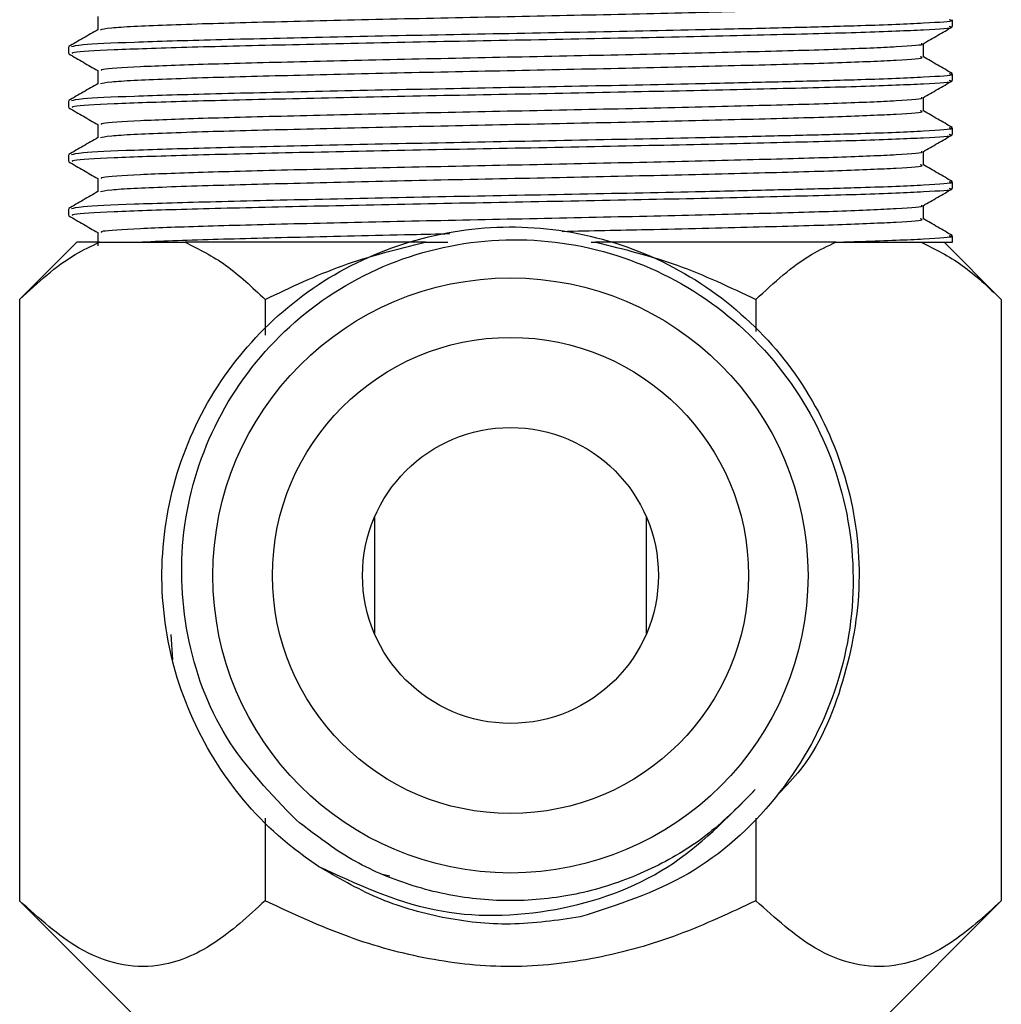
# Model space of a CAD drawing. Units: millimetres. Extents: x 5 to 995, y 5 to 995.
# Drawn here: x 808 to 822, y 567 to 582 of the extents above; entities that cross this region are included whole.
import ezdxf

# ---------------------------------------------------------------- set-up
doc = ezdxf.new("R2010")
doc.units = ezdxf.units.MM

msp = doc.modelspace()

# ---------------------------------------------------------------- linework, layer by layer
at = {"color": 7, "linetype": 'Continuous', "lineweight": 25}
for p, q in [((821.431, 581.596), (821.431, 581.695)), ((808.431, 581.298), (808.431, 581.199)), ((821.431, 580.802), (821.431, 580.901)), ((808.431, 580.504), (808.431, 580.405)), ((821.431, 580.008), (821.431, 580.108)), ((808.431, 579.711), (808.431, 579.611)), ((821.431, 579.215), (821.431, 579.314)), ((821.002, 578.768), (821.002, 578.964)), ((808.431, 578.917), (808.431, 578.818)), ((808.861, 578.57), (808.861, 578.371)), ((808.556, 578.425), (807.714, 577.583)), ((808.89, 578.425), (808.556, 578.425)), ((808.89, 578.425), (810.147, 578.425)), ((813.675, 578.425), (810.147, 578.425)), ((813.675, 578.425), (814.009, 578.425)), ((816.117, 578.425), (816.188, 578.425)), ((819.716, 578.425), (816.188, 578.425)), ((819.674, 578.425), (821.431, 578.425)), ((822.148, 577.583), (821.306, 578.425)), ((821.431, 578.425), (821.431, 578.52)), ((807.714, 577.583), (807.714, 568.742)), ((811.323, 577.583), (811.323, 577.056)), ((818.54, 577.583), (818.54, 577.111)), ((822.148, 577.583), (822.148, 568.742)), ((812.931, 574.379), (812.931, 572.67)), ((816.931, 572.67), (816.931, 574.379)), ((809.935, 572.657), (809.959, 572.283)), ((811.323, 569.957), (811.323, 568.742)), ((818.54, 569.955), (818.54, 568.742)), ((813.024, 569.14), (813.155, 569.106)), ((807.714, 568.742), (809.781, 566.675)), ((820.081, 566.675), (822.148, 568.742))]:
    msp.add_line(p, q, dxfattribs=at)
for radius in [4.375, 3.5, 2.175]:
    msp.add_circle((814.931, 573.525), radius, dxfattribs=at)
for points, knots in [([(808.905, 581.55), (808.933, 581.56), (808.98, 581.576), (809.49, 581.607), (810.361, 581.64), (811.807, 581.676), (813.45, 581.715), (815.221, 581.75), (816.967, 581.787), (818.545, 581.825), (819.807, 581.859), (820.645, 581.894), (820.815, 581.916), (820.888, 581.925)], [0, 0, 0, 0, 0.077056, 0.131744, 0.241833, 0.338928, 0.437924, 0.534933, 0.632933, 0.731731, 0.828347, 0.927007, 1, 1, 1, 1]), ([(808.861, 581.745), (808.861, 581.712), (808.861, 581.646), (808.861, 581.581), (808.861, 581.548)], [0, 0, 0, 0, 0.50541, 1, 1, 1, 1]), ([(808.478, 581.302), (808.51, 581.312), (808.582, 581.333), (809.33, 581.369), (810.542, 581.404), (812.134, 581.441), (813.955, 581.479), (815.861, 581.513), (817.488, 581.547), (818.761, 581.576), (819.549, 581.596), (820.365, 581.62), (821.064, 581.649), (821.471, 581.677), (821.396, 581.692), (821.381, 581.695)], [0, 0, 0, 0, 0.0735666, 0.1678152, 0.2601024, 0.3534992, 0.4475189, 0.5394999, 0.6334854, 0.6963217, 0.7578403, 0.7891659, 0.8830986, 0.9766408, 1, 1, 1, 1]), ([(808.496, 581.199), (808.488, 581.206), (808.467, 581.224), (809.034, 581.257), (810.097, 581.294), (811.586, 581.329), (813.345, 581.368), (815.242, 581.403), (817.112, 581.439), (818.795, 581.478), (820.17, 581.512), (821.065, 581.55), (821.471, 581.578), (821.396, 581.593), (821.381, 581.596)], [0, 0, 0, 0, 0.053048, 0.146207, 0.23848, 0.329994, 0.4233, 0.514734, 0.607101, 0.700221, 0.791284, 0.884273, 0.976876, 1, 1, 1, 1]), ([(820.998, 581.343), (821.069, 581.385), (821.213, 581.467), (821.356, 581.55), (821.428, 581.592)], [0, 0, 0, 0, 0.499909, 1, 1, 1, 1]), ([(808.864, 581.55), (808.793, 581.509), (808.649, 581.426), (808.506, 581.343), (808.435, 581.302)], [0, 0, 0, 0, 0.500081, 1, 1, 1, 1]), ([(808.921, 580.951), (808.914, 580.958), (808.894, 580.976), (809.424, 581.009), (810.417, 581.046), (811.807, 581.081), (813.45, 581.12), (815.221, 581.155), (816.968, 581.191), (818.539, 581.23), (819.825, 581.264), (820.653, 581.302), (821.032, 581.328), (820.976, 581.342), (820.97, 581.343)], [0, 0, 0, 0, 0.053723, 0.147977, 0.241334, 0.333924, 0.428328, 0.520836, 0.614289, 0.708503, 0.800637, 0.894719, 0.98841, 1, 1, 1, 1]), ([(821.002, 581.149), (821.002, 581.182), (821.002, 581.248), (821.002, 581.313), (821.002, 581.346)], [0, 0, 0, 0, 0.505168, 1, 1, 1, 1]), ([(808.435, 581.195), (808.507, 581.153), (808.649, 581.071), (808.791, 580.989), (808.861, 580.949)], [0, 0, 0, 0, 0.50481, 1, 1, 1, 1]), ([(808.905, 580.757), (808.933, 580.766), (808.98, 580.782), (809.49, 580.813), (810.361, 580.846), (811.807, 580.883), (813.45, 580.921), (815.221, 580.956), (816.968, 580.993), (818.54, 581.031), (819.824, 581.066), (820.659, 581.103), (821.039, 581.132), (820.969, 581.146), (820.955, 581.149)], [0, 0, 0, 0, 0.073399, 0.125494, 0.230362, 0.322852, 0.417153, 0.509561, 0.602913, 0.697025, 0.789059, 0.88304, 0.976629, 1, 1, 1, 1]), ([(821.428, 580.905), (821.356, 580.947), (821.214, 581.029), (821.072, 581.111), (821.002, 581.151)], [0, 0, 0, 0, 0.504233, 1, 1, 1, 1]), ([(808.478, 580.509), (808.51, 580.518), (808.582, 580.539), (809.33, 580.575), (810.542, 580.61), (812.134, 580.647), (813.955, 580.685), (815.861, 580.72), (817.488, 580.753), (818.761, 580.783), (819.549, 580.802), (820.365, 580.826), (821.064, 580.855), (821.471, 580.883), (821.396, 580.898), (821.381, 580.901)], [0, 0, 0, 0, 0.073564, 0.167813, 0.2601, 0.353498, 0.447517, 0.539499, 0.633484, 0.696321, 0.75784, 0.789165, 0.883098, 0.976641, 1, 1, 1, 1]), ([(808.861, 580.951), (808.861, 580.918), (808.861, 580.852), (808.861, 580.787), (808.861, 580.754)], [0, 0, 0, 0, 0.505377, 1, 1, 1, 1]), ([(808.864, 580.756), (808.793, 580.715), (808.649, 580.632), (808.506, 580.55), (808.435, 580.508)], [0, 0, 0, 0, 0.50006, 1, 1, 1, 1]), ([(808.496, 580.405), (808.488, 580.412), (808.467, 580.431), (809.034, 580.464), (810.097, 580.5), (811.586, 580.535), (813.345, 580.574), (815.242, 580.609), (817.112, 580.646), (818.795, 580.684), (820.17, 580.718), (821.065, 580.756), (821.471, 580.784), (821.396, 580.799), (821.381, 580.802)], [0, 0, 0, 0, 0.053048, 0.146207, 0.23848, 0.329994, 0.4233, 0.514734, 0.607101, 0.700221, 0.791284, 0.884273, 0.976876, 1, 1, 1, 1]), ([(820.998, 580.55), (821.069, 580.591), (821.213, 580.674), (821.356, 580.757), (821.428, 580.798)], [0, 0, 0, 0, 0.499937, 1, 1, 1, 1]), ([(808.921, 580.157), (808.914, 580.164), (808.894, 580.183), (809.424, 580.215), (810.417, 580.252), (811.807, 580.287), (813.45, 580.326), (815.221, 580.361), (816.968, 580.398), (818.539, 580.436), (819.825, 580.47), (820.653, 580.508), (821.032, 580.535), (820.976, 580.548), (820.97, 580.55)], [0, 0, 0, 0, 0.053717, 0.147972, 0.24133, 0.33392, 0.428323, 0.520832, 0.614286, 0.7085, 0.800634, 0.894717, 0.988408, 1, 1, 1, 1]), ([(821.002, 580.356), (821.002, 580.389), (821.002, 580.454), (821.002, 580.52), (821.002, 580.552)], [0, 0, 0, 0, 0.505201, 1, 1, 1, 1]), ([(808.435, 580.401), (808.507, 580.36), (808.649, 580.278), (808.791, 580.196), (808.861, 580.155)], [0, 0, 0, 0, 0.504782, 1, 1, 1, 1]), ([(808.905, 579.963), (808.933, 579.972), (808.98, 579.988), (809.49, 580.019), (810.361, 580.052), (811.807, 580.089), (813.45, 580.127), (815.221, 580.163), (816.968, 580.199), (818.54, 580.237), (819.824, 580.272), (820.659, 580.31), (821.039, 580.338), (820.969, 580.353), (820.955, 580.356)], [0, 0, 0, 0, 0.073398, 0.125493, 0.23036, 0.32285, 0.417152, 0.50956, 0.602912, 0.697025, 0.789059, 0.88304, 0.976629, 1, 1, 1, 1]), ([(821.428, 580.111), (821.356, 580.153), (821.214, 580.235), (821.072, 580.317), (821.002, 580.358)], [0, 0, 0, 0, 0.504261, 1, 1, 1, 1]), ([(808.861, 580.157), (808.861, 580.124), (808.861, 580.059), (808.861, 579.993), (808.861, 579.961)], [0, 0, 0, 0, 0.505344, 1, 1, 1, 1]), ([(808.478, 579.715), (808.51, 579.724), (808.582, 579.746), (809.33, 579.781), (810.542, 579.816), (812.134, 579.853), (813.955, 579.891), (815.861, 579.926), (817.488, 579.96), (818.761, 579.989), (819.549, 580.008), (820.365, 580.032), (821.064, 580.062), (821.471, 580.09), (821.396, 580.105), (821.381, 580.108)], [0, 0, 0, 0, 0.073562, 0.167811, 0.260099, 0.353496, 0.447516, 0.539497, 0.633484, 0.69632, 0.757839, 0.789165, 0.883098, 0.976641, 1, 1, 1, 1]), ([(808.496, 579.611), (808.488, 579.618), (808.467, 579.637), (809.034, 579.67), (810.097, 579.706), (811.586, 579.742), (813.345, 579.78), (815.242, 579.815), (817.112, 579.852), (818.795, 579.89), (820.17, 579.925), (821.065, 579.962), (821.471, 579.99), (821.396, 580.005), (821.381, 580.008)], [0, 0, 0, 0, 0.053048, 0.146207, 0.23848, 0.329994, 0.4233, 0.514734, 0.607101, 0.700221, 0.791284, 0.884273, 0.976876, 1, 1, 1, 1]), ([(820.998, 579.756), (821.069, 579.797), (821.213, 579.88), (821.356, 579.963), (821.428, 580.004)], [0, 0, 0, 0, 0.499964, 1, 1, 1, 1]), ([(808.864, 579.963), (808.793, 579.921), (808.649, 579.839), (808.506, 579.756), (808.435, 579.714)], [0, 0, 0, 0, 0.500039, 1, 1, 1, 1]), ([(808.921, 579.363), (808.914, 579.37), (808.894, 579.389), (809.424, 579.422), (810.417, 579.458), (811.807, 579.494), (813.45, 579.532), (815.221, 579.567), (816.968, 579.604), (818.539, 579.642), (819.825, 579.677), (820.653, 579.714), (821.032, 579.741), (820.976, 579.754), (820.97, 579.756)], [0, 0, 0, 0, 0.053712, 0.147967, 0.241325, 0.333915, 0.428319, 0.520828, 0.614282, 0.708497, 0.800631, 0.894714, 0.988406, 1, 1, 1, 1]), ([(821.002, 579.562), (821.002, 579.595), (821.002, 579.66), (821.002, 579.726), (821.002, 579.758)], [0, 0, 0, 0, 0.505234, 1, 1, 1, 1]), ([(808.435, 579.607), (808.507, 579.566), (808.649, 579.484), (808.791, 579.402), (808.861, 579.361)], [0, 0, 0, 0, 0.504754, 1, 1, 1, 1]), ([(808.905, 579.169), (808.933, 579.178), (808.98, 579.194), (809.49, 579.226), (810.361, 579.258), (811.807, 579.295), (813.45, 579.334), (815.221, 579.369), (816.968, 579.406), (818.54, 579.444), (819.824, 579.478), (820.659, 579.516), (821.039, 579.544), (820.969, 579.559), (820.955, 579.562)], [0, 0, 0, 0, 0.073396, 0.125491, 0.230359, 0.322849, 0.417151, 0.509559, 0.602911, 0.697024, 0.789059, 0.883039, 0.976629, 1, 1, 1, 1]), ([(821.428, 579.318), (821.356, 579.359), (821.214, 579.441), (821.072, 579.523), (821.002, 579.564)], [0, 0, 0, 0, 0.504289, 1, 1, 1, 1]), ([(808.478, 578.921), (808.51, 578.93), (808.582, 578.952), (809.33, 578.988), (810.542, 579.023), (812.134, 579.06), (813.955, 579.098), (815.861, 579.132), (817.488, 579.166), (818.761, 579.195), (819.549, 579.215), (820.365, 579.238), (821.064, 579.268), (821.471, 579.296), (821.396, 579.311), (821.381, 579.314)], [0, 0, 0, 0, 0.073559, 0.167809, 0.260097, 0.353494, 0.447515, 0.539496, 0.633483, 0.696319, 0.757838, 0.789164, 0.883098, 0.976641, 1, 1, 1, 1]), ([(808.861, 579.363), (808.861, 579.33), (808.861, 579.265), (808.861, 579.199), (808.861, 579.167)], [0, 0, 0, 0, 0.505311, 1, 1, 1, 1]), ([(808.864, 579.169), (808.793, 579.128), (808.649, 579.045), (808.506, 578.962), (808.435, 578.921)], [0, 0, 0, 0, 0.500017, 1, 1, 1, 1]), ([(808.496, 578.818), (808.488, 578.824), (808.467, 578.843), (809.034, 578.876), (810.097, 578.913), (811.586, 578.948), (813.345, 578.986), (815.242, 579.022), (817.112, 579.058), (818.795, 579.096), (820.17, 579.131), (821.065, 579.169), (821.471, 579.197), (821.396, 579.212), (821.381, 579.215)], [0, 0, 0, 0, 0.053048, 0.146207, 0.23848, 0.329994, 0.4233, 0.514734, 0.607101, 0.700221, 0.791284, 0.884273, 0.976876, 1, 1, 1, 1]), ([(820.998, 578.962), (821.069, 579.003), (821.213, 579.086), (821.356, 579.169), (821.428, 579.21)], [0, 0, 0, 0, 0.499992, 1, 1, 1, 1]), ([(808.921, 578.57), (808.914, 578.576), (808.894, 578.595), (809.424, 578.628), (810.417, 578.665), (811.807, 578.7), (813.45, 578.738), (815.221, 578.773), (816.968, 578.81), (818.539, 578.848), (819.825, 578.883), (820.653, 578.921), (821.032, 578.947), (820.976, 578.961), (820.97, 578.962)], [0, 0, 0, 0, 0.053707, 0.147962, 0.24132, 0.333911, 0.428315, 0.520824, 0.614278, 0.708494, 0.800628, 0.894711, 0.988403, 1, 1, 1, 1]), ([(808.435, 578.814), (808.507, 578.772), (808.649, 578.69), (808.791, 578.608), (808.861, 578.568)], [0, 0, 0, 0, 0.504726, 1, 1, 1, 1]), ([(815.693, 578.585), (816.113, 578.594), (817.12, 578.615), (818.538, 578.65), (819.824, 578.684), (820.659, 578.722), (821.039, 578.75), (820.969, 578.765), (820.955, 578.768)], [0, 0, 0, 0, 0.1448327, 0.347513, 0.545718, 0.7481141, 0.9496688, 1, 1, 1, 1]), ([(821.428, 578.524), (821.356, 578.565), (821.214, 578.647), (821.072, 578.729), (821.002, 578.77)], [0, 0, 0, 0, 0.504318, 1, 1, 1, 1]), ([(809.396, 578.425), (809.723, 578.439), (810.339, 578.465), (811.815, 578.501), (813.073, 578.531), (813.851, 578.547), (814.038, 578.551)], [0, 0, 0, 0, 0.32632, 0.614124, 0.907565, 1, 1, 1, 1]), ([(812.107, 569.248), (811.978, 569.339), (811.45, 569.709), (810.663, 570.564), (809.992, 571.903), (809.737, 573.384), (809.912, 574.876), (810.507, 576.252), (811.473, 577.403), (812.725, 578.231), (814.162, 578.664), (815.664, 578.67), (817.104, 578.247), (818.363, 577.427), (819.337, 576.283), (819.94, 574.912), (820.131, 573.417), (819.867, 571.951), (819.406, 570.857), (818.943, 570.386), (818.831, 570.271)], [0, 0, 0, 0, 0.019156, 0.078477, 0.13916, 0.199178, 0.258825, 0.319578, 0.379067, 0.439271, 0.499877, 0.559168, 0.619752, 0.679996, 0.739454, 0.800204, 0.859894, 0.919865, 0.980563, 1, 1, 1, 1]), ([(807.714, 577.583), (807.982, 577.831), (808.362, 578.183), (808.769, 578.369), (808.89, 578.425)], [0, 0, 0, 0, 0.702615, 1, 1, 1, 1]), ([(811.784, 569.925), (811.41, 570.312), (810.661, 571.088), (810.101, 572.641), (810.051, 574.278), (810.553, 575.853), (811.547, 577.18), (812.929, 578.11), (814.547, 578.535), (816.222, 578.404), (817.767, 577.726), (819.009, 576.572), (819.805, 575.068), (820.063, 573.378), (819.751, 571.688), (818.894, 570.2), (817.595, 569.031), (816.505, 568.679), (815.958, 568.504)], [0, 0, 0, 0, 0.0604678, 0.1212065, 0.1822163, 0.2434969, 0.3050486, 0.3668711, 0.4289647, 0.4913292, 0.5539647, 0.6168711, 0.6800485, 0.7434969, 0.8072162, 0.8712065, 0.9354678, 1, 1, 1, 1]), ([(810.147, 578.425), (810.349, 578.324), (810.755, 578.123), (811.133, 577.763), (811.323, 577.583)], [0, 0, 0, 0, 0.4982852, 1, 1, 1, 1]), ([(813.681, 578.425), (813.385, 578.425), (812.755, 578.425), (811.854, 578.425), (811.029, 578.425), (810.454, 578.425), (810.257, 578.425), (810.234, 578.425)], [0, 0, 0, 0, 0.219564, 0.466551, 0.717124, 0.967665, 1, 1, 1, 1]), ([(811.323, 577.583), (811.698, 577.761), (812.453, 578.121), (813.266, 578.323), (813.675, 578.425)], [0, 0, 0, 0, 0.495974, 1, 1, 1, 1]), ([(819.674, 578.425), (819.413, 578.425), (818.89, 578.425), (817.966, 578.425), (817.057, 578.425), (816.443, 578.425), (816.181, 578.425)], [0, 0, 0, 0, 0.265529, 0.531076, 0.800416, 1, 1, 1, 1]), ([(816.188, 578.425), (816.59, 578.325), (817.402, 578.124), (818.158, 577.764), (818.54, 577.583)], [0, 0, 0, 0, 0.4949705, 1, 1, 1, 1]), ([(818.54, 577.583), (818.807, 577.831), (819.187, 578.183), (819.595, 578.369), (819.716, 578.425)], [0, 0, 0, 0, 0.702615, 1, 1, 1, 1]), ([(819.674, 578.425), (819.814, 578.429), (820.372, 578.445), (821.062, 578.474), (821.471, 578.502), (821.396, 578.517), (821.381, 578.52)], [0, 0, 0, 0, 0.129359, 0.517255, 0.903538, 1, 1, 1, 1]), ([(820.972, 578.425), (821.174, 578.324), (821.581, 578.123), (821.959, 577.763), (822.148, 577.583)], [0, 0, 0, 0, 0.498285, 1, 1, 1, 1]), ([(812.107, 569.248), (812.663, 568.991), (813.766, 568.48), (815.602, 568.519), (817.304, 569.122), (818.124, 569.962), (818.531, 570.378)], [0, 0, 0, 0, 0.256475, 0.508634, 0.756475, 1, 1, 1, 1]), ([(815.958, 568.504), (815.616, 568.454), (814.942, 568.356), (813.926, 568.47), (812.961, 568.749), (812.389, 569.083), (812.107, 569.248)], [0, 0, 0, 0, 0.256795, 0.506795, 0.756796, 1, 1, 1, 1]), ([(811.323, 568.742), (811.076, 568.515), (810.573, 568.054), (809.834, 567.752), (809.159, 567.781), (808.465, 568.061), (807.999, 568.484), (807.714, 568.742)], [0, 0, 0, 0, 0.21619, 0.439772, 0.593426, 0.752217, 1, 1, 1, 1]), ([(818.54, 568.742), (818.165, 568.566), (817.41, 568.212), (816.2, 567.869), (814.956, 567.73), (813.726, 567.858), (812.506, 568.19), (811.73, 568.552), (811.323, 568.742)], [0, 0, 0, 0, 0.164618, 0.331763, 0.49856, 0.659786, 0.821312, 1, 1, 1, 1]), ([(822.148, 568.742), (821.901, 568.515), (821.398, 568.054), (820.66, 567.752), (819.984, 567.781), (819.29, 568.061), (818.824, 568.484), (818.54, 568.742)], [0, 0, 0, 0, 0.21619, 0.439772, 0.593426, 0.752217, 1, 1, 1, 1])]:
    msp.add_open_spline(points, degree=3, knots=knots, dxfattribs=at)
msp.add_open_spline([(818.531, 570.378), (818.311, 570.154), (817.873, 569.706), (817.065, 569.214), (816.184, 568.878), (815.253, 568.724), (814.31, 568.752), (813.393, 568.967), (812.526, 569.347), (812.032, 569.733), (811.784, 569.925)], degree=3, dxfattribs=at)

doc.saveas('drawing.dxf')
